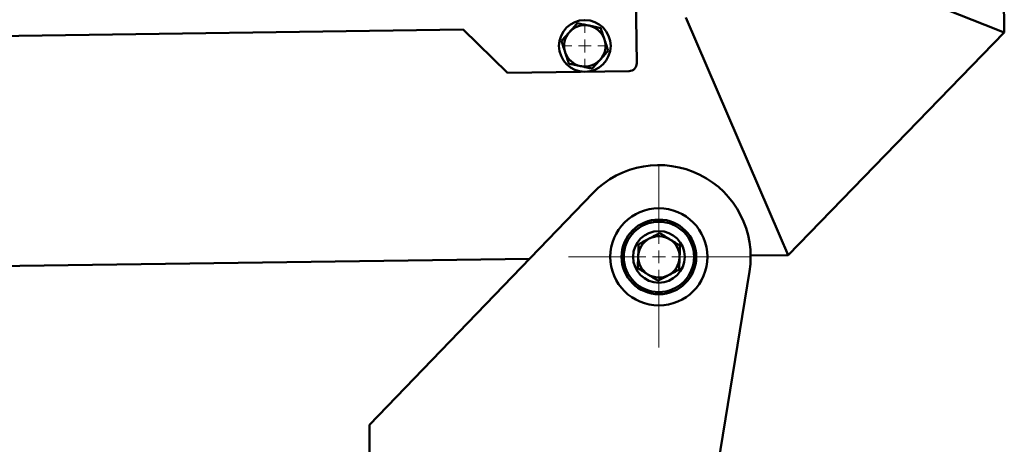
# Paper-space layout 'Лист1' of a CAD drawing. Units: millimetres. Extents: x -5709 to 2019, y -2416 to 3788.
# Drawn here: x 666 to 1047, y 2690 to 2854 of the extents above; entities that cross this region are included whole.
import ezdxf

# ---------------------------------------------------------------- set-up
doc = ezdxf.new("R2010")
doc.units = ezdxf.units.MM

# ---------------------------------------------------------------- blocks, each defined once
blk = doc.blocks.new('SW_CENTERMARKSYMBOL_19')
at = {"color": 0, "linetype": 'Continuous', "lineweight": 18}
for p, q in [((0, 5), (0, 8.6)), ((-5, 0), (-8.6, 0)), ((0, 0), (-2.5, 0)), ((0, 0), (0, 2.5)), ((0, 0), (0, -2.5)), ((0, 0), (2.5, 0)), ((5, 0), (8.6, 0)), ((0, -5), (0, -8.6))]:
    blk.add_line(p, q, dxfattribs=at)
blk = doc.blocks.new('SW_CENTERMARKSYMBOL_21')
at = {"color": 0, "linetype": 'Continuous', "lineweight": 18}
for p, q in [((0, 5), (0, 35)), ((-5, 0), (-35, 0)), ((0, 0), (-2.5, 0)), ((0, 0), (0, 2.5)), ((0, 0), (0, -2.5)), ((0, 0), (2.5, 0)), ((5, 0), (35, 0)), ((0, -5), (0, -35))]:
    blk.add_line(p, q, dxfattribs=at)

psp = doc.layouts.new('Лист1')

# ---------------------------------------------------------------- linework, layer by layer
at = {"color": 7, "linetype": 'Continuous', "lineweight": 50}
for p, q in [((1045.31, 2966.58), (1046.97, 2848.98)), ((1039.43, 2851.98), (953.94, 2885.98)), ((904.29, 2871.11), (904.77, 2837.11)), ((960.12, 2770.39), (923.71, 2854.88)), ((837.58, 2850.16), (637.85, 2847.34)), ((854.82, 2833.41), (837.58, 2850.16)), ((1039.43, 2851.98), (1046.97, 2848.98)), ((1046.97, 2848.98), (1039.43, 2851.98)), ((1046.97, 2848.98), (963.33, 2762.94)), ((854.82, 2833.41), (901.81, 2834.07)), ((801.33, 2697.23), (887.78, 2786.87)), ((960.12, 2770.39), (963.33, 2762.94)), ((963.33, 2762.94), (960.12, 2770.39)), ((948.83, 2762.73), (963.33, 2762.94)), ((-166.56, 2746.95), (863.33, 2761.52)), ((948.38, 2756.55), (936.33, 2682.23)), ((801.33, 2682.23), (801.33, 2697.23))]:
    psp.add_line(p, q, dxfattribs=at)
for centre, radius in [((884.68, 2843.83), 10), ((913.33, 2762.23), 18.79), ((913.33, 2762.23), 14.45), ((913.33, 2762.23), 13.61), ((913.33, 2762.23), 10)]:
    psp.add_circle(centre, radius, dxfattribs=at)
for centre, radius, start, end in [((884.68, 2843.83), 8, 78.1665, 138.1665), ((884.68, 2843.83), 8, 18.1665, 78.1665), ((884.68, 2843.83), 8, 138.1665, 198.1665), ((884.68, 2843.83), 8, 318.1665, 18.1665), ((884.68, 2843.83), 8, 198.1665, 258.1665), ((884.68, 2843.83), 8, 258.1665, 318.1665), ((901.77, 2837.07), 3, 270.8108, 0.8108), ((913.33, 2762.23), 35.5, 350.7959, 136.0399), ((913.33, 2762.23), 8, 57.7997, 117.7997), ((913.33, 2762.23), 8, 117.7997, 177.7997), ((913.33, 2762.23), 8, 357.7997, 57.7997), ((913.33, 2762.23), 8, 177.7997, 237.7997), ((913.33, 2762.23), 8, 297.7997, 357.7997), ((913.33, 2762.23), 8, 237.7997, 297.7997)]:
    psp.add_arc(centre, radius, start, end, dxfattribs=at)
for points, knots in [([(881.79, 2852.61), (881, 2851.72), (879.98, 2850.58), (878.94, 2849.42), (878.71, 2849.17)], [0, 0, 0, 0, 0.785622, 1, 1, 1, 1]), ([(886.32, 2851.66), (886.21, 2851.68), (885.4, 2851.85), (883.87, 2852.17), (882.49, 2852.46), (881.79, 2852.61)], [0, 0, 0, 0, 0.070086, 0.530782, 1, 1, 1, 1]), ([(890.84, 2850.71), (890.1, 2850.87), (888.62, 2851.18), (887.09, 2851.5), (886.32, 2851.66)], [0, 0, 0, 0, 0.495458, 1, 1, 1, 1]), ([(892.28, 2846.32), (892.24, 2846.43), (891.98, 2847.22), (891.5, 2848.7), (891.06, 2850.04), (890.84, 2850.71)], [0, 0, 0, 0, 0.070086, 0.530782, 1, 1, 1, 1]), ([(878.71, 2849.17), (877.87, 2848.22), (876.83, 2847.06), (875.82, 2845.94), (875.63, 2845.73)], [0, 0, 0, 0, 0.811304, 1, 1, 1, 1]), ([(875.63, 2845.73), (875.87, 2845.01), (876.34, 2843.57), (876.83, 2842.09), (877.07, 2841.34)], [0, 0, 0, 0, 0.495458, 1, 1, 1, 1]), ([(893.72, 2841.94), (893.48, 2842.65), (893.01, 2844.09), (892.52, 2845.57), (892.28, 2846.32)], [0, 0, 0, 0, 0.495458, 1, 1, 1, 1]), ([(890.64, 2838.5), (890.86, 2838.74), (891.9, 2839.91), (892.92, 2841.04), (893.72, 2841.94)], [0, 0, 0, 0, 0.214378, 1, 1, 1, 1]), ([(877.07, 2841.34), (877.11, 2841.23), (877.37, 2840.44), (877.85, 2838.96), (878.29, 2837.62), (878.51, 2836.95)], [0, 0, 0, 0, 0.070086, 0.530782, 1, 1, 1, 1]), ([(887.56, 2835.05), (887.74, 2835.26), (888.75, 2836.38), (889.79, 2837.55), (890.64, 2838.5)], [0, 0, 0, 0, 0.188696, 1, 1, 1, 1]), ([(878.51, 2836.95), (879.25, 2836.79), (880.73, 2836.48), (882.26, 2836.16), (883.03, 2836)], [0, 0, 0, 0, 0.495458, 1, 1, 1, 1]), ([(883.03, 2836), (883.14, 2835.98), (883.95, 2835.81), (885.48, 2835.49), (886.86, 2835.2), (887.56, 2835.05)], [0, 0, 0, 0, 0.070086, 0.530782, 1, 1, 1, 1]), ([(913.69, 2771.46), (913.44, 2771.33), (912.11, 2770.63), (910.72, 2769.9), (909.6, 2769.3)], [0, 0, 0, 0, 0.1886965, 1, 1, 1, 1]), ([(917.6, 2769), (917.5, 2769.06), (916.8, 2769.5), (915.48, 2770.33), (914.29, 2771.08), (913.69, 2771.46)], [0, 0, 0, 0, 0.070086, 0.530782, 1, 1, 1, 1]), ([(905.52, 2767.15), (905.49, 2766.4), (905.43, 2764.89), (905.37, 2763.32), (905.34, 2762.54)], [0, 0, 0, 0, 0.495458, 1, 1, 1, 1]), ([(909.6, 2769.3), (909.31, 2769.15), (907.92, 2768.42), (906.57, 2767.71), (905.52, 2767.15)], [0, 0, 0, 0, 0.214378, 1, 1, 1, 1]), ([(921.5, 2766.54), (920.87, 2766.94), (919.59, 2767.74), (918.26, 2768.58), (917.6, 2769)], [0, 0, 0, 0, 0.495458, 1, 1, 1, 1]), ([(921.33, 2761.92), (921.33, 2762.03), (921.36, 2762.86), (921.42, 2764.42), (921.48, 2765.83), (921.5, 2766.54)], [0, 0, 0, 0, 0.070086, 0.530782, 1, 1, 1, 1]), ([(905.34, 2762.54), (905.33, 2762.43), (905.3, 2761.6), (905.24, 2760.04), (905.19, 2758.63), (905.16, 2757.92)], [0, 0, 0, 0, 0.070086, 0.530782, 1, 1, 1, 1]), ([(921.15, 2757.31), (921.18, 2758.06), (921.24, 2759.57), (921.3, 2761.13), (921.33, 2761.92)], [0, 0, 0, 0, 0.495458, 1, 1, 1, 1]), ([(905.16, 2757.92), (905.8, 2757.52), (907.08, 2756.71), (908.4, 2755.88), (909.07, 2755.46)], [0, 0, 0, 0, 0.495458, 1, 1, 1, 1]), ([(909.07, 2755.46), (909.16, 2755.4), (909.86, 2754.96), (911.19, 2754.13), (912.38, 2753.38), (912.98, 2753)], [0, 0, 0, 0, 0.070086, 0.530782, 1, 1, 1, 1]), ([(912.98, 2753), (914.04, 2753.56), (915.39, 2754.27), (916.77, 2755), (917.06, 2755.15)], [0, 0, 0, 0, 0.785622, 1, 1, 1, 1]), ([(917.06, 2755.15), (918.19, 2755.74), (919.57, 2756.47), (920.9, 2757.17), (921.15, 2757.31)], [0, 0, 0, 0, 0.811304, 1, 1, 1, 1])]:
    psp.add_open_spline(points, degree=3, knots=knots, dxfattribs=at)

# ---------------------------------------------------------------- block references
at = {"color": 7, "linetype": 'Continuous', "lineweight": 0}
for name, p in [('SW_CENTERMARKSYMBOL_19', (884.68, 2843.83)), ('SW_CENTERMARKSYMBOL_21', (913.33, 2762.23))]:
    psp.add_blockref(name, p, dxfattribs=at)

doc.saveas('drawing.dxf')
